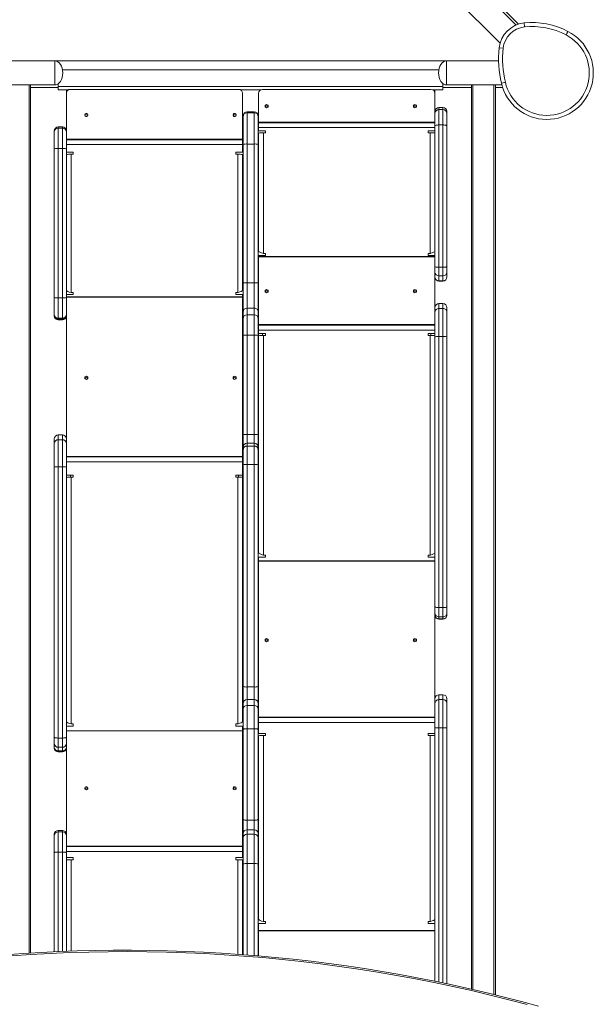
# Model space of a CAD drawing. Units: millimetres. Extents: x -6379 to 7024, y -8490 to 926.
# Drawn here: x 496 to 1212, y -4774 to -3547 of the extents above; entities that cross this region are included whole.
import ezdxf

# ---------------------------------------------------------------- set-up
doc = ezdxf.new("R2010")
doc.units = ezdxf.units.MM

msp = doc.modelspace()

# ---------------------------------------------------------------- linework, layer by layer
at = {"color": 7, "linetype": 'Continuous', "lineweight": 15}
for p, q in [((1115.487, -3553.424), (967.867, -3405.804)), ((946.654, -3427.017), (1095.613, -3575.976)), ((1017.647, -3451.341), (1118.576, -3552.271)), ((1126.038, -3555.773), (1125.5, -3550.802)), ((1094.471, -3581.798), (1099.441, -3582.341)), ((539.772, -3598.053), (452.272, -3598.053)), ((1028.772, -3598.053), (539.772, -3598.053)), ((1093.731, -3598.053), (1028.772, -3598.053)), ((549.41, -3609.053), (1019.134, -3609.053)), ((452.272, -3628.053), (539.772, -3628.053)), ((509.741, -4710.454), (509.741, -3628.053)), ((544.272, -3631.053), (509.741, -3631.053)), ((544.272, -3630.053), (544.272, -3626.448)), ((544.272, -3630.053), (1024.272, -3630.053)), ((544.272, -3634.053), (544.272, -3630.053)), ((1024.272, -3630.053), (1024.272, -3626.448)), ((1024.272, -3634.053), (1024.272, -3630.053)), ((1059.741, -3631.053), (1024.272, -3631.053)), ((1028.772, -3628.053), (1097.827, -3628.053)), ((1059.741, -4755.361), (1059.741, -3628.053)), ((1089.741, -3628.053), (1089.741, -4762.516)), ((1098.717, -3631.053), (1089.741, -3631.053)), ((544.272, -3634.053), (557.121, -3634.053)), ((554.272, -3634.053), (557.121, -3634.053)), ((554.272, -3634.053), (554.272, -3638.34)), ((554.272, -3638.34), (554.272, -3685.37)), ((769.272, -3633.591), (559.272, -3633.591)), ((771.423, -3634.053), (797.389, -3634.053)), ((774.272, -3638.34), (774.272, -3695.776)), ((794.272, -3674.561), (794.272, -3638.452)), ((1009.272, -3633.703), (799.272, -3633.703)), ((1011.155, -3634.053), (1024.272, -3634.053)), ((1011.155, -3634.053), (1014.272, -3634.053)), ((1014.272, -3634.053), (1014.272, -3638.452)), ((1014.272, -3661.196), (1014.272, -3638.452)), ((1024.272, -3656.196), (1019.272, -3656.196)), ((774.772, -3667.712), (774.772, -3666.44)), ((774.772, -3702.356), (774.772, -3667.712)), ((788.772, -3661.44), (779.772, -3661.44)), ((779.772, -3662.772), (779.772, -3701.746)), ((779.772, -3662.772), (788.772, -3662.772)), ((788.772, -3701.746), (788.772, -3662.772)), ((793.772, -3666.44), (793.772, -3667.712)), ((793.772, -3667.712), (793.772, -3702.356)), ((1014.272, -3663.69), (1014.272, -3661.196)), ((1014.272, -3679.024), (1014.272, -3663.69)), ((1019.272, -3658.799), (1019.272, -3677.965)), ((1024.272, -3658.799), (1019.272, -3658.799)), ((1024.272, -3677.965), (1024.272, -3658.799)), ((1029.272, -3661.196), (1029.272, -3663.69)), ((1029.272, -3663.69), (1029.272, -3679.024)), ((549.272, -3680.37), (544.272, -3680.37)), ((544.272, -3681.941), (544.272, -3707.251)), ((544.272, -3681.941), (549.272, -3681.941)), ((549.272, -3707.251), (549.272, -3681.941)), ((1014.272, -3674.561), (794.272, -3674.561)), ((794.272, -3675.248), (794.272, -3674.561)), ((1014.272, -3675.248), (794.272, -3675.248)), ((794.272, -3681.248), (794.272, -3675.248)), ((794.272, -3685.258), (794.272, -3681.248)), ((1014.272, -3681.248), (794.272, -3681.248)), ((1014.272, -3852.906), (1014.272, -3679.024)), ((1019.272, -3677.965), (1019.272, -3855.451)), ((1024.272, -3677.965), (1019.272, -3677.965)), ((1024.272, -3855.451), (1024.272, -3677.965)), ((1029.272, -3679.024), (1029.272, -3854.295)), ((539.272, -3686.876), (539.272, -3685.37)), ((539.272, -3707.967), (539.272, -3686.876)), ((554.272, -3685.37), (554.272, -3686.876)), ((554.272, -3686.876), (554.272, -3707.967)), ((794.272, -3685.258), (802.772, -3685.258)), ((794.272, -3835.146), (794.272, -3688.094)), ((800.272, -3687.758), (800.272, -3838.181)), ((802.772, -3687.758), (800.272, -3687.758)), ((802.772, -3685.258), (802.772, -3687.758)), ((1005.772, -3687.758), (1005.772, -3685.258)), ((1005.772, -3685.258), (1014.272, -3685.258)), ((1008.272, -3687.758), (1005.772, -3687.758)), ((1008.272, -3838.181), (1008.272, -3687.758)), ((774.272, -3695.776), (554.272, -3695.776)), ((774.272, -3696.463), (554.272, -3696.463)), ((774.272, -3702.463), (554.272, -3702.463)), ((774.272, -3695.776), (774.272, -3696.463)), ((774.272, -3696.463), (774.272, -3702.463)), ((774.272, -3702.463), (774.272, -3711.972)), ((774.772, -3874.751), (774.772, -3702.356)), ((779.772, -3701.746), (779.772, -3874.959)), ((779.772, -3701.746), (788.772, -3701.746)), ((788.772, -3874.959), (788.772, -3701.746)), ((793.772, -3702.356), (793.772, -3874.751)), ((539.272, -3892.947), (539.272, -3707.967)), ((544.272, -3707.251), (544.272, -3893.507)), ((544.272, -3707.251), (549.272, -3707.251)), ((549.272, -3893.507), (549.272, -3707.251)), ((554.272, -3707.967), (554.272, -3892.947)), ((562.772, -3711.972), (554.272, -3711.972)), ((560.272, -3714.472), (560.272, -3887.027)), ((560.272, -3714.472), (562.772, -3714.472)), ((562.772, -3714.472), (562.772, -3711.972)), ((774.272, -3711.972), (765.772, -3711.972)), ((765.772, -3711.972), (765.772, -3714.472)), ((765.772, -3714.472), (768.272, -3714.472)), ((768.272, -3887.027), (768.272, -3714.472)), ((774.272, -3883.992), (774.272, -3714.808)), ((794.272, -3841.962), (794.272, -3840.681)), ((802.772, -3840.681), (794.272, -3840.681)), ((1014.272, -3841.962), (794.272, -3841.962)), ((794.272, -3842.275), (794.272, -3841.962)), ((800.272, -3838.181), (802.772, -3838.181)), ((802.772, -3838.181), (802.772, -3840.681)), ((1005.772, -3838.181), (1008.272, -3838.181)), ((1005.772, -3840.681), (1005.772, -3838.181)), ((1014.272, -3840.681), (1005.772, -3840.681)), ((1014.272, -3842.275), (794.272, -3842.275)), ((794.272, -3926.899), (794.272, -3842.275)), ((1014.272, -3905.693), (1014.272, -3852.906)), ((1029.272, -3854.295), (1029.272, -3861.369)), ((1024.272, -3855.451), (1019.272, -3855.451)), ((1019.272, -3855.451), (1019.272, -3866.061)), ((1024.272, -3866.061), (1019.272, -3866.061)), ((1019.272, -3866.061), (1019.272, -3872.452)), ((1024.272, -3866.061), (1024.272, -3855.451)), ((1024.272, -3872.452), (1024.272, -3866.061)), ((1029.272, -3861.369), (1029.272, -3867.467)), ((774.772, -3911.208), (774.772, -3874.751)), ((779.772, -3874.959), (779.772, -3906.208)), ((779.772, -3874.959), (788.772, -3874.959)), ((788.772, -3906.208), (788.772, -3874.959)), ((793.772, -3874.751), (793.772, -3911.208)), ((1024.272, -3872.452), (1019.272, -3872.452)), ((1019.272, -3872.496), (1024.272, -3872.496)), ((1029.272, -3867.467), (1029.272, -3867.496)), ((554.272, -3889.527), (562.772, -3889.527)), ((562.772, -3887.027), (560.272, -3887.027)), ((562.772, -3889.527), (562.772, -3887.027)), ((768.272, -3887.027), (765.772, -3887.027)), ((765.772, -3887.027), (765.772, -3889.527)), ((765.772, -3889.527), (774.272, -3889.527)), ((774.272, -3889.527), (774.272, -3892.23)), ((539.272, -3914.117), (539.272, -3892.947)), ((544.272, -3893.507), (549.272, -3893.507)), ((544.272, -3893.507), (544.272, -3918.912)), ((549.272, -3918.912), (549.272, -3893.507)), ((774.272, -3892.23), (554.272, -3892.23)), ((774.272, -3892.543), (554.272, -3892.543)), ((554.272, -3892.947), (554.272, -3906.471)), ((774.272, -3892.23), (774.272, -3892.543)), ((774.272, -3892.543), (774.272, -4091.17)), ((1024.272, -3900.693), (1019.272, -3900.693)), ((539.272, -3914.98), (539.272, -3914.117)), ((539.272, -3915.965), (539.272, -3914.98)), ((554.272, -3906.471), (554.272, -4069.357)), ((774.772, -3919.39), (774.772, -3911.208)), ((779.772, -3906.208), (779.772, -3914.622)), ((779.772, -3906.208), (788.772, -3906.208)), ((779.772, -3914.622), (779.772, -3939.89)), ((779.772, -3914.622), (788.772, -3914.622)), ((788.772, -3914.622), (788.772, -3906.208)), ((788.772, -3939.89), (788.772, -3914.622)), ((793.772, -3911.208), (793.772, -3919.39)), ((1014.272, -3911.554), (1014.272, -3905.693)), ((1014.272, -3942.193), (1014.272, -3911.554)), ((1019.272, -3906.751), (1019.272, -3941.743)), ((1024.272, -3906.751), (1019.272, -3906.751)), ((1024.272, -3941.743), (1024.272, -3906.751)), ((1029.272, -3905.693), (1029.272, -3911.554)), ((1029.272, -3911.554), (1029.272, -3942.193)), ((544.272, -3918.912), (549.272, -3918.912)), ((544.272, -3918.912), (544.272, -3919.816)), ((544.272, -3919.816), (549.272, -3919.816)), ((544.272, -3920.965), (549.272, -3920.965)), ((549.272, -3919.816), (549.272, -3918.912)), ((774.772, -3940.447), (774.772, -3919.39)), ((793.772, -3919.39), (793.772, -3940.447)), ((1014.272, -3926.899), (794.272, -3926.899)), ((794.272, -3927.586), (794.272, -3926.899)), ((1014.272, -3927.586), (794.272, -3927.586)), ((794.272, -3933.586), (794.272, -3927.586)), ((779.772, -3939.89), (779.772, -4063.872)), ((779.772, -3939.89), (788.772, -3939.89)), ((788.772, -4063.872), (788.772, -3939.89)), ((794.272, -3937.903), (794.272, -3933.586)), ((1014.272, -3933.586), (794.272, -3933.586)), ((794.272, -3937.903), (802.772, -3937.903)), ((794.272, -3940.739), (794.272, -3937.903)), ((799.272, -3940.44), (799.272, -3937.903)), ((802.772, -3937.903), (802.772, -3940.403)), ((1005.772, -3940.403), (1005.772, -3937.903)), ((1005.772, -3937.903), (1014.272, -3937.903)), ((1009.272, -3940.44), (1009.272, -3937.903)), ((774.772, -4063.413), (774.772, -3940.447)), ((793.772, -3940.447), (793.772, -4063.413)), ((794.272, -4211.263), (794.272, -3940.739)), ((800.272, -3940.403), (800.272, -4214.298)), ((802.772, -3940.403), (800.272, -3940.403)), ((1008.272, -3940.403), (1005.772, -3940.403)), ((1008.272, -4214.298), (1008.272, -3940.403)), ((1014.272, -4226.691), (1014.272, -3942.193)), ((1019.272, -3941.743), (1019.272, -4279.542)), ((1024.272, -3941.743), (1019.272, -3941.743)), ((1024.272, -4279.542), (1024.272, -3941.743)), ((1029.272, -3942.193), (1029.272, -4278.693)), ((539.272, -4075.163), (539.272, -4069.357)), ((539.272, -4104.681), (539.272, -4075.163)), ((549.272, -4064.357), (544.272, -4064.357)), ((544.272, -4070.33), (544.272, -4104.064)), ((544.272, -4070.33), (549.272, -4070.33)), ((549.272, -4104.064), (549.272, -4070.33)), ((554.272, -4069.357), (554.272, -4075.163)), ((554.272, -4075.163), (554.272, -4104.681)), ((774.772, -4079.767), (774.772, -4063.413)), ((779.772, -4063.872), (779.772, -4074.775)), ((779.772, -4063.872), (788.772, -4063.872)), ((779.772, -4074.775), (779.772, -4078.225)), ((779.772, -4074.775), (788.772, -4074.775)), ((788.772, -4074.775), (788.772, -4063.872)), ((788.772, -4078.225), (788.772, -4074.775)), ((793.772, -4063.413), (793.772, -4079.767)), ((774.772, -4083.187), (774.772, -4079.767)), ((774.772, -4101.546), (774.772, -4083.187)), ((779.772, -4078.225), (779.772, -4101.174)), ((779.772, -4078.225), (788.772, -4078.225)), ((788.772, -4101.174), (788.772, -4078.225)), ((793.772, -4079.767), (793.772, -4083.187)), ((793.772, -4083.187), (793.772, -4101.546)), ((774.272, -4091.17), (554.272, -4091.17)), ((774.272, -4091.857), (554.272, -4091.857)), ((774.272, -4097.857), (554.272, -4097.857)), ((774.272, -4091.17), (774.272, -4091.857)), ((774.272, -4091.857), (774.272, -4097.857)), ((774.272, -4097.857), (774.272, -4114.55)), ((539.272, -4441.464), (539.272, -4104.681)), ((544.272, -4104.064), (544.272, -4442.274)), ((544.272, -4104.064), (549.272, -4104.064)), ((549.272, -4442.274), (549.272, -4104.064)), ((554.272, -4104.681), (554.272, -4441.464)), ((774.772, -4378.091), (774.772, -4101.546)), ((779.772, -4101.174), (779.772, -4378.647)), ((779.772, -4101.174), (788.772, -4101.174)), ((788.772, -4378.647), (788.772, -4101.174)), ((793.772, -4101.546), (793.772, -4378.091)), ((562.772, -4114.55), (554.272, -4114.55)), ((559.272, -4117.086), (559.272, -4114.55)), ((560.272, -4117.05), (560.272, -4424.776)), ((560.272, -4117.05), (562.772, -4117.05)), ((562.772, -4117.05), (562.772, -4114.55)), ((774.272, -4114.55), (765.772, -4114.55)), ((765.772, -4114.55), (765.772, -4117.05)), ((765.772, -4117.05), (768.272, -4117.05)), ((768.272, -4424.776), (768.272, -4117.05)), ((769.272, -4117.086), (769.272, -4114.55)), ((774.272, -4117.386), (774.272, -4114.55)), ((774.272, -4421.741), (774.272, -4117.386)), ((794.272, -4221.342), (794.272, -4216.798)), ((802.772, -4216.798), (794.272, -4216.798)), ((1014.272, -4221.342), (794.272, -4221.342)), ((794.272, -4221.655), (794.272, -4221.342)), ((1014.272, -4221.655), (794.272, -4221.655)), ((794.272, -4416.096), (794.272, -4221.655)), ((800.272, -4214.298), (802.772, -4214.298)), ((802.772, -4214.298), (802.772, -4216.798)), ((1005.772, -4214.298), (1008.272, -4214.298)), ((1005.772, -4216.798), (1005.772, -4214.298)), ((1014.272, -4216.798), (1005.772, -4216.798)), ((1014.272, -4393.333), (1014.272, -4226.691)), ((1024.272, -4279.542), (1019.272, -4279.542)), ((1019.272, -4279.542), (1019.272, -4291.09)), ((1024.272, -4291.09), (1024.272, -4279.542)), ((1029.272, -4278.693), (1029.272, -4286.427)), ((1024.272, -4291.09), (1019.272, -4291.09)), ((1019.272, -4291.09), (1019.272, -4293.7)), ((1024.272, -4293.7), (1019.272, -4293.7)), ((1019.272, -4294.21), (1024.272, -4294.21)), ((1024.272, -4293.7), (1024.272, -4291.09)), ((1029.272, -4286.427), (1029.272, -4288.955)), ((1029.272, -4288.955), (1029.272, -4289.21)), ((774.772, -4399.368), (774.772, -4378.091)), ((779.772, -4378.647), (788.772, -4378.647)), ((793.772, -4378.091), (793.772, -4399.368)), ((788.772, -4394.368), (779.772, -4394.368)), ((1014.272, -4399.194), (1014.272, -4393.333)), ((1024.272, -4388.333), (1019.272, -4388.333)), ((1019.272, -4394.391), (1019.272, -4429.383)), ((1024.272, -4394.391), (1019.272, -4394.391)), ((1024.272, -4429.383), (1024.272, -4394.391)), ((1029.272, -4393.333), (1029.272, -4399.194)), ((774.772, -4406.25), (774.772, -4399.368)), ((774.772, -4431.668), (774.772, -4406.25)), ((779.772, -4401.643), (779.772, -4430.693)), ((779.772, -4401.643), (788.772, -4401.643)), ((788.772, -4430.693), (788.772, -4401.643)), ((793.772, -4399.368), (793.772, -4406.25)), ((793.772, -4406.25), (793.772, -4431.668)), ((1014.272, -4429.833), (1014.272, -4399.194)), ((1029.272, -4399.194), (1029.272, -4429.833)), ((1014.272, -4416.096), (794.272, -4416.096)), ((794.272, -4416.783), (794.272, -4416.096)), ((1014.272, -4416.783), (794.272, -4416.783)), ((794.272, -4422.783), (794.272, -4416.783)), ((554.272, -4427.276), (562.772, -4427.276)), ((562.772, -4424.776), (560.272, -4424.776)), ((562.772, -4427.276), (562.772, -4424.776)), ((765.772, -4424.776), (765.772, -4427.276)), ((768.272, -4424.776), (765.772, -4424.776)), ((765.772, -4427.276), (774.272, -4427.276)), ((774.272, -4427.276), (774.272, -4433.121)), ((779.772, -4430.693), (779.772, -4544.81)), ((779.772, -4430.693), (788.772, -4430.693)), ((788.772, -4544.81), (788.772, -4430.693)), ((794.272, -4436.609), (794.272, -4422.783)), ((1014.272, -4422.783), (794.272, -4422.783)), ((1014.272, -4714.331), (1014.272, -4429.833)), ((1024.272, -4429.383), (1019.272, -4429.383)), ((1029.272, -4429.833), (1029.272, -4748.673)), ((539.272, -4449.163), (539.272, -4441.464)), ((544.272, -4442.274), (549.272, -4442.274)), ((544.272, -4442.274), (544.272, -4453.822)), ((549.272, -4453.822), (549.272, -4442.274)), ((774.272, -4433.121), (554.272, -4433.121)), ((774.272, -4433.434), (554.272, -4433.434)), ((554.272, -4441.464), (554.272, -4443.627)), ((554.272, -4443.627), (554.272, -4562.508)), ((774.272, -4433.121), (774.272, -4433.434)), ((774.272, -4433.434), (774.272, -4577.011)), ((774.772, -4543.339), (774.772, -4431.668)), ((793.772, -4431.668), (793.772, -4543.339)), ((794.272, -4436.609), (802.772, -4436.609)), ((794.272, -4668.168), (794.272, -4439.445)), ((800.272, -4439.109), (800.272, -4671.203)), ((802.772, -4439.109), (800.272, -4439.109)), ((802.772, -4436.609), (802.772, -4439.109)), ((1005.772, -4436.609), (1014.272, -4436.609)), ((1005.772, -4439.109), (1005.772, -4436.609)), ((1008.272, -4439.109), (1005.772, -4439.109)), ((1008.272, -4671.203), (1008.272, -4439.109)), ((539.272, -4453.592), (539.272, -4449.163)), ((539.272, -4454.625), (539.272, -4453.592)), ((544.272, -4453.822), (549.272, -4453.822)), ((544.272, -4453.822), (544.272, -4458.386)), ((549.272, -4458.386), (549.272, -4453.822)), ((544.272, -4458.386), (549.272, -4458.386)), ((544.272, -4459.625), (549.272, -4459.625)), ((774.772, -4561.183), (774.772, -4543.339)), ((779.772, -4544.81), (788.772, -4544.81)), ((779.772, -4544.81), (779.772, -4556.706)), ((788.772, -4556.706), (788.772, -4544.81)), ((793.772, -4543.339), (793.772, -4561.183)), ((539.272, -4564.013), (539.272, -4562.508)), ((539.272, -4585.105), (539.272, -4564.013)), ((549.272, -4557.508), (544.272, -4557.508)), ((544.272, -4559.079), (544.272, -4584.389)), ((544.272, -4559.079), (549.272, -4559.079)), ((549.272, -4584.389), (549.272, -4559.079)), ((554.272, -4562.508), (554.272, -4564.013)), ((554.272, -4564.013), (554.272, -4585.105)), ((774.772, -4566.355), (774.772, -4561.183)), ((774.772, -4599.255), (774.772, -4566.355)), ((779.772, -4556.706), (779.772, -4562.315)), ((779.772, -4556.706), (788.772, -4556.706)), ((779.772, -4562.315), (779.772, -4598.872)), ((779.772, -4562.315), (788.772, -4562.315)), ((788.772, -4562.315), (788.772, -4556.706)), ((788.772, -4598.872), (788.772, -4562.315)), ((793.772, -4561.183), (793.772, -4566.355)), ((793.772, -4566.355), (793.772, -4599.255)), ((774.272, -4577.011), (554.272, -4577.011)), ((774.272, -4577.698), (554.272, -4577.698)), ((774.272, -4577.011), (774.272, -4577.698)), ((774.272, -4577.698), (774.272, -4583.698)), ((539.272, -4708.883), (539.272, -4585.105)), ((544.272, -4584.389), (549.272, -4584.389)), ((774.272, -4583.698), (554.272, -4583.698)), ((554.272, -4585.105), (554.272, -4708.262)), ((774.272, -4583.698), (774.272, -4591.423)), ((562.772, -4591.423), (554.272, -4591.423)), ((560.272, -4593.923), (562.772, -4593.923)), ((562.772, -4593.923), (562.772, -4591.423)), ((765.772, -4591.423), (765.772, -4593.923)), ((774.272, -4591.423), (765.772, -4591.423)), ((765.772, -4593.923), (768.272, -4593.923)), ((774.272, -4712.323), (774.272, -4594.259)), ((774.772, -4712.374), (774.772, -4599.255)), ((779.772, -4598.872), (788.772, -4598.872)), ((793.772, -4599.255), (793.772, -4713.883)), ((794.272, -4682.253), (794.272, -4673.703)), ((802.772, -4673.703), (794.272, -4673.703)), ((800.272, -4671.203), (802.772, -4671.203)), ((802.772, -4671.203), (802.772, -4673.703)), ((1005.772, -4671.203), (1008.272, -4671.203)), ((1005.772, -4673.703), (1005.772, -4671.203)), ((1014.272, -4673.703), (1005.772, -4673.703)), ((1014.272, -4682.253), (794.272, -4682.253)), ((794.272, -4682.566), (794.272, -4682.253)), ((1014.272, -4682.566), (794.272, -4682.566)), ((794.272, -4713.917), (794.272, -4682.566)), ((1014.272, -4745.519), (1014.272, -4714.331))]:
    msp.add_line(p, q, dxfattribs=at)
at = {"color": 8, "linetype": 'Continuous', "lineweight": 15}
for p, q in [((539.772, -3628.053), (539.772, -3598.053)), ((1028.772, -3628.053), (1028.772, -3598.053)), ((507.741, -3628.053), (507.741, -4710.574)), ((544.272, -3627.053), (543.362, -3627.053)), ((1025.182, -3627.053), (1024.272, -3627.053)), ((1061.741, -3628.053), (1061.741, -4755.829)), ((1087.741, -4762.023), (1087.741, -3628.053)), ((1019.272, -3656.196), (1019.272, -3658.799)), ((1024.272, -3658.799), (1024.272, -3656.196)), ((779.772, -3661.44), (779.772, -3662.772)), ((788.772, -3662.772), (788.772, -3661.44)), ((544.272, -3680.37), (544.272, -3681.941)), ((549.272, -3681.941), (549.272, -3680.37)), ((1019.272, -3872.452), (1019.272, -3872.496)), ((1024.272, -3872.496), (1024.272, -3872.452)), ((1019.272, -3900.693), (1019.272, -3906.751)), ((1024.272, -3906.751), (1024.272, -3900.693)), ((544.272, -3919.816), (544.272, -3920.965)), ((549.272, -3920.965), (549.272, -3919.816)), ((544.272, -4064.357), (544.272, -4070.33)), ((549.272, -4070.33), (549.272, -4064.357)), ((1019.272, -4293.7), (1019.272, -4294.21)), ((1024.272, -4294.21), (1024.272, -4293.7)), ((779.772, -4378.647), (779.772, -4394.368)), ((788.772, -4394.368), (788.772, -4378.647)), ((779.772, -4394.368), (779.772, -4401.643)), ((788.772, -4401.643), (788.772, -4394.368)), ((1019.272, -4388.333), (1019.272, -4394.391)), ((1024.272, -4394.391), (1024.272, -4388.333)), ((1019.272, -4429.383), (1019.272, -4746.583)), ((1024.272, -4747.642), (1024.272, -4429.383)), ((544.272, -4458.386), (544.272, -4459.625)), ((549.272, -4459.625), (549.272, -4458.386)), ((544.272, -4557.508), (544.272, -4559.079)), ((549.272, -4559.079), (549.272, -4557.508)), ((544.272, -4584.389), (544.272, -4708.641)), ((549.272, -4708.445), (549.272, -4584.389)), ((560.272, -4593.923), (560.272, -4708.041)), ((768.272, -4711.874), (768.272, -4593.923)), ((779.772, -4598.872), (779.772, -4712.769)), ((788.772, -4713.468), (788.772, -4598.872))]:
    msp.add_line(p, q, dxfattribs=at)
at = {"color": 7, "linetype": 'Continuous', "lineweight": 15, "flags": 128}
for points in [[(1177.874, -3565.731), (1177.922, -3565.639), (1178.379, -3564.756), (1178.744, -3564.053), (1179.094, -3563.378), (1179.4, -3562.787), (1179.671, -3562.265), (1179.884, -3561.853), (1180.045, -3561.542), (1180.141, -3561.357), (1180.175, -3561.292)], [(1094.496, -3581.574), (1094.284, -3582.712), (1094.294, -3583.522)], [(1097.305, -3625.941), (1097.579, -3625.877), (1098.372, -3625.691), (1099.592, -3625.405), (1101.104, -3625.05), (1102.057, -3624.827), (1102.173, -3624.799)], [(804.272, -3652.648), (803.507, -3652.792), (802.858, -3653.204), (802.425, -3653.82), (802.272, -3654.547), (802.425, -3655.274), (802.858, -3655.891), (803.507, -3656.302), (804.272, -3656.447), (805.038, -3656.302), (805.686, -3655.891), (806.12, -3655.274), (806.272, -3654.547), (806.12, -3653.82), (805.686, -3653.204), (805.038, -3652.792), (804.272, -3652.648)], [(989.272, -3652.648), (988.507, -3652.792), (987.858, -3653.204), (987.425, -3653.82), (987.272, -3654.547), (987.425, -3655.274), (987.858, -3655.891), (988.507, -3656.302), (989.272, -3656.447), (990.038, -3656.302), (990.686, -3655.891), (991.12, -3655.274), (991.272, -3654.547), (991.12, -3653.82), (990.686, -3653.204), (990.038, -3652.792), (989.272, -3652.648)], [(579.272, -3663.618), (578.507, -3663.763), (577.858, -3664.175), (577.425, -3664.791), (577.272, -3665.518), (577.425, -3666.245), (577.858, -3666.861), (578.507, -3667.273), (579.272, -3667.417), (580.038, -3667.273), (580.686, -3666.861), (581.12, -3666.245), (581.272, -3665.518), (581.12, -3664.791), (580.686, -3664.175), (580.038, -3663.763), (579.272, -3663.618)], [(764.272, -3663.618), (763.507, -3663.763), (762.858, -3664.175), (762.425, -3664.791), (762.272, -3665.518), (762.425, -3666.245), (762.858, -3666.861), (763.507, -3667.273), (764.272, -3667.417), (765.038, -3667.273), (765.686, -3666.861), (766.12, -3666.245), (766.272, -3665.518), (766.12, -3664.791), (765.686, -3664.175), (765.038, -3663.763), (764.272, -3663.618)], [(1014.272, -3679.024), (1014.368, -3678.817), (1014.653, -3678.619), (1015.115, -3678.436), (1015.737, -3678.275), (1016.494, -3678.144), (1017.359, -3678.046), (1018.297, -3677.986), (1019.272, -3677.965)], [(1024.272, -3677.965), (1025.248, -3677.986), (1026.186, -3678.046), (1027.05, -3678.144), (1027.808, -3678.275), (1028.43, -3678.436), (1028.892, -3678.619), (1029.176, -3678.817), (1029.272, -3679.024)], [(544.272, -3707.251), (543.297, -3707.265), (542.359, -3707.306), (541.494, -3707.372), (540.737, -3707.461), (540.115, -3707.569), (539.653, -3707.693), (539.368, -3707.828), (539.272, -3707.967)], [(549.272, -3707.251), (550.248, -3707.265), (551.186, -3707.306), (552.05, -3707.372), (552.808, -3707.461), (553.43, -3707.569), (553.892, -3707.693), (554.176, -3707.828), (554.272, -3707.967)], [(800.272, -3838.181), (797.879, -3837.388), (796.117, -3836.703), (794.873, -3836.018), (794.3, -3835.333), (794.272, -3835.146)], [(1014.272, -3835.146), (1013.774, -3835.939), (1012.601, -3836.624), (1010.889, -3837.309), (1008.852, -3837.994), (1008.272, -3838.181)], [(1014.272, -3854.295), (1014.368, -3854.521), (1014.653, -3854.737), (1015.115, -3854.937), (1015.737, -3855.112), (1016.494, -3855.256), (1017.359, -3855.363), (1018.297, -3855.428), (1019.272, -3855.451)], [(1024.272, -3855.451), (1025.248, -3855.428), (1026.186, -3855.363), (1027.05, -3855.256), (1027.808, -3855.112), (1028.43, -3854.937), (1028.892, -3854.737), (1029.176, -3854.521), (1029.272, -3854.295)], [(560.272, -3887.027), (557.879, -3886.234), (556.117, -3885.549), (554.873, -3884.864), (554.3, -3884.179), (554.272, -3883.992)], [(774.272, -3883.992), (773.774, -3884.785), (772.601, -3885.47), (770.889, -3886.155), (768.852, -3886.84), (768.272, -3887.027)], [(804.272, -3883.273), (803.507, -3883.418), (802.858, -3883.829), (802.425, -3884.446), (802.272, -3885.173), (802.425, -3885.9), (802.858, -3886.516), (803.507, -3886.928), (804.272, -3887.072), (805.038, -3886.928), (805.686, -3886.516), (806.12, -3885.9), (806.272, -3885.173), (806.12, -3884.446), (805.686, -3883.829), (805.038, -3883.418), (804.272, -3883.273)], [(989.272, -3883.273), (988.507, -3883.418), (987.858, -3883.829), (987.425, -3884.446), (987.272, -3885.173), (987.425, -3885.9), (987.858, -3886.516), (988.507, -3886.928), (989.272, -3887.072), (990.038, -3886.928), (990.686, -3886.516), (991.12, -3885.9), (991.272, -3885.173), (991.12, -3884.446), (990.686, -3883.829), (990.038, -3883.418), (989.272, -3883.273)], [(1019.272, -3941.743), (1017.617, -3941.769), (1016.149, -3941.842), (1015.033, -3941.955), (1014.394, -3942.095), (1014.273, -3942.186), (1014.272, -3942.193)], [(1024.272, -3941.743), (1025.927, -3941.769), (1027.395, -3941.842), (1028.512, -3941.955), (1029.15, -3942.095), (1029.272, -3942.186), (1029.272, -3942.193)], [(579.272, -3991.294), (578.507, -3991.438), (577.858, -3991.85), (577.425, -3992.466), (577.272, -3993.193), (577.425, -3993.92), (577.858, -3994.536), (578.507, -3994.948), (579.272, -3995.093), (580.038, -3994.948), (580.686, -3994.536), (581.12, -3993.92), (581.272, -3993.193), (581.12, -3992.466), (580.686, -3991.85), (580.038, -3991.438), (579.272, -3991.294)], [(764.272, -3991.294), (763.507, -3991.438), (762.858, -3991.85), (762.425, -3992.466), (762.272, -3993.193), (762.425, -3993.92), (762.858, -3994.536), (763.507, -3994.948), (764.272, -3995.093), (765.038, -3994.948), (765.686, -3994.536), (766.12, -3993.92), (766.272, -3993.193), (766.12, -3992.466), (765.686, -3991.85), (765.038, -3991.438), (764.272, -3991.294)], [(800.272, -4214.298), (797.879, -4213.505), (796.117, -4212.82), (794.873, -4212.135), (794.3, -4211.45), (794.272, -4211.263)], [(1014.272, -4211.263), (1013.774, -4212.056), (1012.601, -4212.741), (1010.889, -4213.426), (1008.852, -4214.111), (1008.272, -4214.298)], [(1019.272, -4279.542), (1017.617, -4279.494), (1016.149, -4279.356), (1015.033, -4279.142), (1014.394, -4278.879), (1014.273, -4278.71), (1014.272, -4278.693)], [(1024.272, -4279.542), (1025.927, -4279.494), (1027.396, -4279.356), (1028.512, -4279.142), (1029.15, -4278.879), (1029.271, -4278.71), (1029.272, -4278.693)], [(804.272, -4318.365), (803.507, -4318.509), (802.858, -4318.921), (802.425, -4319.537), (802.272, -4320.264), (802.425, -4320.991), (802.858, -4321.608), (803.507, -4322.019), (804.272, -4322.164), (805.038, -4322.019), (805.686, -4321.608), (806.12, -4320.991), (806.272, -4320.264), (806.12, -4319.537), (805.686, -4318.921), (805.038, -4318.509), (804.272, -4318.365)], [(989.272, -4318.365), (988.507, -4318.509), (987.858, -4318.921), (987.425, -4319.537), (987.272, -4320.264), (987.425, -4320.991), (987.858, -4321.608), (988.507, -4322.019), (989.272, -4322.164), (990.038, -4322.019), (990.686, -4321.608), (991.12, -4320.991), (991.272, -4320.264), (991.12, -4319.537), (990.686, -4318.921), (990.038, -4318.509), (989.272, -4318.365)], [(560.272, -4424.776), (557.879, -4423.983), (556.117, -4423.298), (554.873, -4422.613), (554.3, -4421.928), (554.272, -4421.741)], [(774.272, -4421.741), (773.774, -4422.534), (772.601, -4423.219), (770.889, -4423.904), (768.852, -4424.589), (768.272, -4424.776)], [(779.772, -4430.693), (778.797, -4430.711), (777.859, -4430.767), (776.994, -4430.857), (776.237, -4430.978), (775.615, -4431.126), (775.153, -4431.295), (774.868, -4431.478), (774.772, -4431.668)], [(793.772, -4431.668), (793.676, -4431.478), (793.392, -4431.295), (792.93, -4431.126), (792.308, -4430.978), (791.55, -4430.857), (790.686, -4430.767), (789.748, -4430.711), (788.772, -4430.693)], [(1019.272, -4429.383), (1017.617, -4429.409), (1016.149, -4429.482), (1015.033, -4429.595), (1014.394, -4429.735), (1014.273, -4429.826), (1014.272, -4429.833)], [(1024.272, -4429.383), (1025.927, -4429.409), (1027.395, -4429.482), (1028.512, -4429.595), (1029.15, -4429.735), (1029.272, -4429.826), (1029.272, -4429.833)], [(539.272, -4441.464), (539.368, -4441.622), (539.653, -4441.774), (540.115, -4441.914), (540.737, -4442.037), (541.494, -4442.138), (542.359, -4442.213), (543.297, -4442.259), (544.272, -4442.274)], [(549.272, -4442.274), (550.248, -4442.259), (551.186, -4442.213), (552.05, -4442.138), (552.808, -4442.037), (553.43, -4441.914), (553.892, -4441.774), (554.176, -4441.622), (554.272, -4441.464)], [(579.272, -4502.983), (578.507, -4503.128), (577.858, -4503.54), (577.425, -4504.156), (577.272, -4504.883), (577.425, -4505.61), (577.858, -4506.226), (578.507, -4506.638), (579.272, -4506.782), (580.038, -4506.638), (580.686, -4506.226), (581.12, -4505.61), (581.272, -4504.883), (581.12, -4504.156), (580.686, -4503.54), (580.038, -4503.128), (579.272, -4502.983)], [(764.272, -4502.983), (763.507, -4503.128), (762.858, -4503.54), (762.425, -4504.156), (762.272, -4504.883), (762.425, -4505.61), (762.858, -4506.226), (763.507, -4506.638), (764.272, -4506.782), (765.038, -4506.638), (765.686, -4506.226), (766.12, -4505.61), (766.272, -4504.883), (766.12, -4504.156), (765.686, -4503.54), (765.038, -4503.128), (764.272, -4502.983)], [(779.772, -4544.81), (778.797, -4544.781), (777.859, -4544.698), (776.994, -4544.562), (776.237, -4544.379), (775.615, -4544.156), (775.153, -4543.902), (774.868, -4543.626), (774.772, -4543.339)], [(793.772, -4543.339), (793.676, -4543.626), (793.392, -4543.902), (792.93, -4544.156), (792.308, -4544.379), (791.55, -4544.562), (790.686, -4544.698), (789.748, -4544.781), (788.772, -4544.81)], [(539.272, -4585.105), (539.368, -4584.965), (539.653, -4584.831), (540.115, -4584.707), (540.737, -4584.599), (541.494, -4584.509), (542.359, -4584.443), (543.297, -4584.403), (544.272, -4584.389)], [(549.272, -4584.389), (550.248, -4584.403), (551.186, -4584.443), (552.05, -4584.509), (552.808, -4584.599), (553.43, -4584.707), (553.892, -4584.831), (554.176, -4584.965), (554.272, -4585.105)], [(800.272, -4671.203), (797.879, -4670.41), (796.117, -4669.725), (794.873, -4669.04), (794.3, -4668.355), (794.272, -4668.168)], [(1014.272, -4668.168), (1013.774, -4668.961), (1012.601, -4669.646), (1010.889, -4670.331), (1008.852, -4671.016), (1008.272, -4671.203)], [(1143.667, -4776.628), (1122.308, -4770.819), (1100.852, -4765.257), (1079.302, -4759.941), (1057.664, -4754.875), (1035.941, -4750.058), (1014.138, -4745.491), (992.259, -4741.175), (970.308, -4737.112), (948.289, -4733.302), (926.208, -4729.745), (904.068, -4726.443), (881.873, -4723.396), (859.628, -4720.605), (837.338, -4718.069), (815.007, -4715.791), (792.638, -4713.77), (770.238, -4712.006), (747.809, -4710.5), (725.357, -4709.252), (702.885, -4708.263), (680.399, -4707.532), (657.903, -4707.061), (635.4, -4706.848), (612.897, -4706.894), (590.396, -4707.199), (567.903, -4707.762), (545.421, -4708.585), (522.956, -4709.666), (500.512, -4711.005), (478.092, -4712.603)], [(1129.306, -4774.542), (1106.318, -4768.483), (1083.221, -4762.71), (1060.02, -4757.223), (1036.72, -4752.024), (1013.328, -4747.114), (989.847, -4742.493), (966.284, -4738.164), (942.644, -4734.127), (918.932, -4730.382), (895.153, -4726.932), (871.314, -4723.776), (847.419, -4720.915), (823.475, -4718.35), (799.485, -4716.082), (775.457, -4714.111), (751.395, -4712.437), (727.305, -4711.061), (703.192, -4709.983), (679.062, -4709.204), (654.921, -4708.723), (630.773, -4708.542), (606.625, -4708.658), (582.482, -4709.074), (558.349, -4709.788), (534.232, -4710.801), (510.137, -4712.112), (486.068, -4713.721)]]:
    msp.add_lwpolyline(points, dxfattribs=at)
at = {"color": 7, "linetype": 'Continuous', "lineweight": 15}
for centre, radius, start, end in [((1129.264, -3585.599), 35, 96.173163, 173.765992), ((1129.264, -3585.599), 30, 96.173163, 173.765992), ((1135.718, -3645.274), 95.023, 62.105207, 96.173163), ((1135.718, -3645.274), 90.023, 62.077637, 96.173163), ((1153.903, -3613.053), 58.047, 192.828723, 63.089098), ((1153.903, -3613.053), 53.047, 192.793719, 63.135051), ((1222.254, -3595.757), 128.544, 173.765992, 193.580919), ((1222.254, -3595.757), 123.544, 173.765992, 193.596332), ((559.15, -3638.469), 4.879, 88.562381, 178.486337), ((769.395, -3638.469), 4.879, 1.513663, 91.437619), ((799.15, -3638.581), 4.879, 88.562381, 178.486337), ((1009.395, -3638.581), 4.879, 1.513663, 91.437619), ((804.248, -3656.219), 2.006, 89.316723, 153.69982), ((804.296, -3656.219), 2.006, 26.300181, 90.683277), ((989.248, -3656.219), 2.006, 89.316731, 153.699252), ((989.296, -3656.219), 2.006, 26.300752, 90.683269), ((1019.272, -3661.196), 5, 90, 180), ((1024.272, -3661.196), 5, 0, 90), ((579.272, -3667.208), 2.036, 26.477516, 153.522481), ((764.272, -3667.208), 2.036, 26.478156, 153.521844), ((779.772, -3666.44), 5, 90, 180), ((779.743, -3667.742), 4.97, 89.657171, 179.653018), ((788.772, -3666.44), 5, 0, 90), ((788.802, -3667.742), 4.97, 0.346982, 90.342829), ((1019.219, -3663.745), 4.947, 89.378344, 179.364552), ((1024.326, -3663.745), 4.947, 0.635448, 90.621656), ((544.272, -3685.37), 5, 90, 180), ((544.24, -3686.909), 4.968, 89.624858, 179.61988), ((549.272, -3685.37), 5, 0, 90), ((549.305, -3686.909), 4.968, 0.38012, 90.375142), ((800.469, -3745.036), 57.279, 90.196553, 96.21048), ((1008.076, -3745.036), 57.279, 83.78952, 89.803447), ((778.541, -3712.455), 10.779, 83.440271, 110.46366), ((790.004, -3712.455), 10.779, 69.53634, 96.559729), ((560.469, -3771.751), 57.279, 90.196553, 96.21048), ((768.076, -3771.751), 57.279, 83.78952, 89.803447), ((1019.123, -3861.21), 4.853, 181.876763, 271.761191), ((1024.421, -3861.21), 4.853, 268.238809, 358.123237), ((778.524, -3844.793), 30.192, 262.861006, 272.368699), ((790.02, -3844.793), 30.192, 267.631301, 277.138994), ((1019.265, -3867.459), 4.993, 180.08422, 270.083973), ((1019.272, -3867.496), 5, 180, 270), ((1024.28, -3867.459), 4.993, 269.916027, 359.91578), ((1024.272, -3867.496), 5, 270, 360), ((804.248, -3886.844), 2.006, 89.316729, 153.699411), ((804.296, -3886.844), 2.006, 26.300592, 90.683271), ((989.248, -3886.844), 2.006, 89.316703, 153.701207), ((989.296, -3886.844), 2.006, 26.298789, 90.683297), ((543.038, -3881.929), 11.643, 251.129774, 276.085469), ((550.507, -3881.929), 11.643, 263.914531, 288.870226), ((1019.272, -3905.693), 5, 90, 180), ((1024.272, -3905.693), 5, 0, 90), ((544.172, -3914.012), 4.9, 181.228242, 271.177712), ((544.192, -3914.896), 4.92, 180.972426, 270.940487), ((549.373, -3914.012), 4.9, 268.822288, 358.771758), ((549.353, -3914.896), 4.92, 269.059513, 359.027574), ((779.772, -3911.208), 5, 89.999344, 179.999344), ((779.659, -3919.509), 4.888, 88.673754, 178.609312), ((788.772, -3911.208), 5, 0.000656, 90.000656), ((788.885, -3919.509), 4.888, 1.390688, 91.326246), ((1019.153, -3911.631), 4.882, 88.602572, 179.087863), ((1024.391, -3911.631), 4.882, 0.912137, 91.397428), ((544.272, -3915.965), 5, 180, 270), ((549.272, -3915.965), 5, 270, 360), ((778.538, -3951.529), 11.704, 83.945653, 108.766738), ((790.007, -3951.529), 11.704, 71.233262, 96.054347), ((800.469, -3997.682), 57.279, 90.196553, 96.21048), ((1008.076, -3997.682), 57.279, 83.78952, 89.803447), ((579.272, -3994.883), 2.036, 26.479437, 153.520568), ((764.272, -3994.883), 2.036, 26.479719, 153.520287), ((544.272, -4069.357), 5, 90, 180), ((544.19, -4075.248), 4.919, 89.043923, 179.010897), ((549.272, -4069.357), 5, 0, 90), ((549.354, -4075.248), 4.919, 0.989103, 90.956077), ((778.533, -4049.925), 14.003, 254.421328, 275.078203), ((779.768, -4079.771), 4.996, 89.952876, 179.952798), ((790.012, -4049.925), 14.003, 264.921797, 285.578672), ((788.776, -4079.771), 4.996, 0.047202, 90.047124), ((779.753, -4083.206), 4.981, 89.780799, 179.779109), ((788.791, -4083.206), 4.981, 0.220891, 90.219201), ((543.041, -4114.667), 10.674, 83.377443, 110.677198), ((550.503, -4114.667), 10.674, 69.322802, 96.622557), ((778.529, -4118.255), 17.126, 85.837668, 102.671641), ((790.015, -4118.255), 17.126, 77.328359, 94.162332), ((560.469, -4174.328), 57.279, 90.196553, 96.21048), ((768.076, -4174.328), 57.279, 83.78952, 89.803447), ((1019.073, -4286.291), 4.803, 181.619597, 272.375013), ((1019.148, -4288.824), 4.877, 181.53901, 271.460462), ((1019.272, -4289.21), 5, 180, 270), ((1024.471, -4286.291), 4.803, 267.624987, 358.380403), ((1024.397, -4288.824), 4.877, 268.539538, 358.46099), ((1024.272, -4289.21), 5, 270, 360), ((804.248, -4321.936), 2.006, 89.316717, 153.70023), ((804.296, -4321.936), 2.006, 26.29977, 90.683283), ((989.248, -4321.936), 2.006, 89.316717, 153.70023), ((989.296, -4321.936), 2.006, 26.29977, 90.683283), ((778.538, -4366.99), 11.723, 251.263861, 276.045138), ((790.007, -4366.99), 11.723, 263.954862, 288.736139), ((779.772, -4399.368), 5, 90, 180), ((788.772, -4399.368), 5, 0, 90), ((1019.272, -4393.333), 5, 90, 180), ((1019.153, -4399.271), 4.882, 88.602572, 179.087863), ((1024.272, -4393.333), 5, 0, 90), ((1024.391, -4399.271), 4.882, 0.912137, 91.397428), ((779.583, -4406.455), 4.815, 87.749744, 177.557338), ((788.961, -4406.455), 4.815, 2.442662, 92.250256), ((800.469, -4496.388), 57.279, 90.196553, 96.21048), ((1008.076, -4496.388), 57.279, 83.78952, 89.803447), ((544.108, -4448.986), 4.838, 182.094245, 271.951302), ((544.171, -4453.487), 4.9, 181.234208, 271.183196), ((544.272, -4454.625), 5, 180, 270), ((549.437, -4448.986), 4.838, 268.048698, 357.905755), ((549.373, -4453.487), 4.9, 268.816804, 358.765792), ((549.272, -4454.625), 5, 270, 360), ((579.272, -4506.573), 2.036, 26.480718, 153.519292), ((764.272, -4506.573), 2.036, 26.481282, 153.51873), ((544.272, -4562.508), 5, 90, 180), ((544.24, -4564.046), 4.968, 89.624858, 179.61988), ((549.272, -4562.508), 5, 0, 90), ((549.305, -4564.046), 4.968, 0.38012, 90.375142), ((779.524, -4561.459), 4.76, 87.015657, 176.666641), ((779.338, -4566.892), 4.597, 84.58006, 173.285495), ((789.02, -4561.459), 4.76, 3.333359, 92.984343), ((789.207, -4566.892), 4.597, 6.714505, 95.41994), ((560.469, -4651.202), 57.279, 90.196553, 96.21048), ((768.076, -4651.202), 57.279, 83.78952, 89.803447), ((778.53, -4615.453), 16.628, 85.714137, 103.059796), ((790.015, -4615.453), 16.628, 76.940204, 94.285863)]:
    msp.add_arc(centre, radius, start, end, dxfattribs=at)
for centre, major_axis, start_param, end_param in [((539.772, -3613.053), (0, 15), 4.71238898, 6.28318531), ((1028.772, -3613.053), (0, 15), 0, 1.57079633), ((539.772, -3613.053), (0, -15), 0, 1.57079633), ((1028.772, -3613.053), (0, -15), 4.71238898, 6.28318531)]:
    msp.add_ellipse(centre, major_axis=major_axis, ratio=0.66666667, start_param=start_param, end_param=end_param, dxfattribs=at)

doc.saveas('drawing.dxf')
